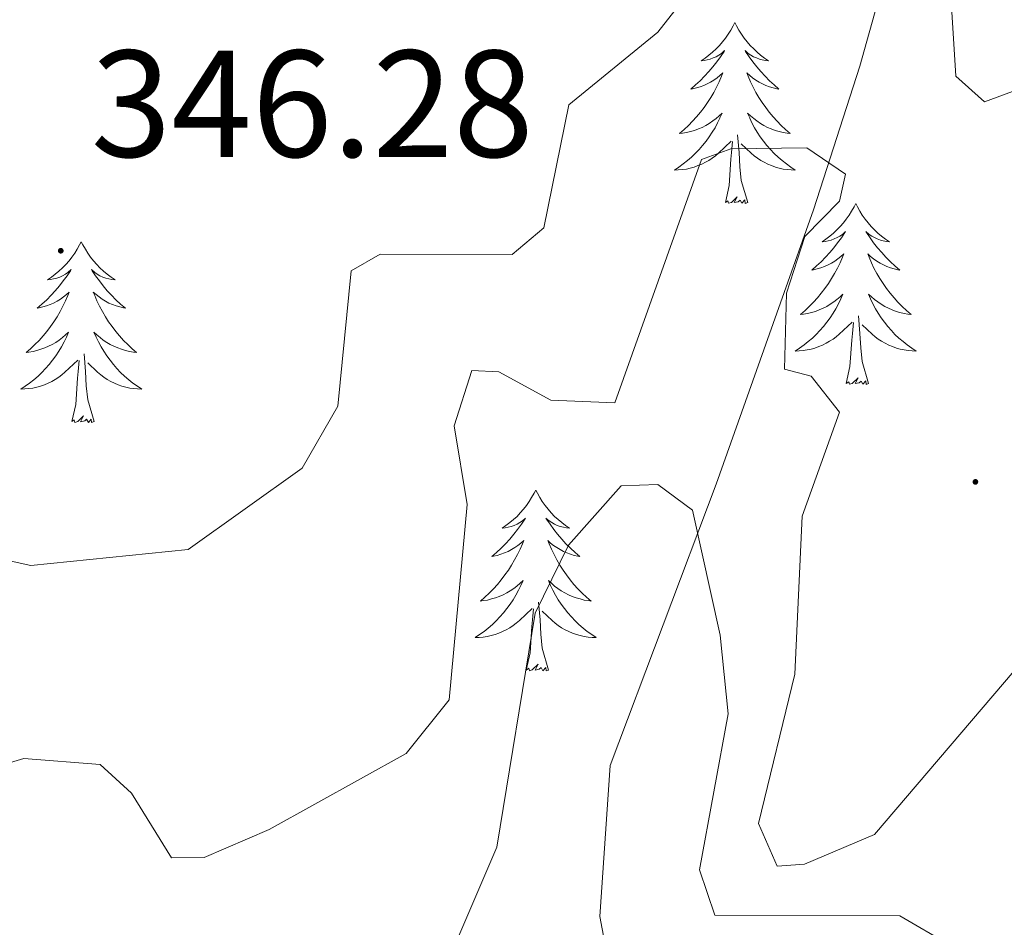
# Model space of a CAD drawing. Units: metres. Extents: x 614314 to 618818, y 4673451 to 4676494.
# Drawn here: x 618516 to 618581, y 4674491 to 4674551 of the extents above; entities that cross this region are included whole.
import ezdxf
from ezdxf.enums import TextEntityAlignment as Align

# ---------------------------------------------------------------- set-up
doc = ezdxf.new("R2010")
doc.units = ezdxf.units.M
doc.header["$MEASUREMENT"] = 0
for name, color, linetype, lineweight in [('Carátula', 7, 'Continuous', 5), ('Level 13', 5, 'Continuous', 0), ('Level 36', 19, 'Continuous', 40), ('Level 41', 19, 'Continuous', 0), ('Level 5', 36, 'Continuous', 0), ('Level 7', 1, 'Continuous', 0)]:
    doc.layers.add(name, color=color, linetype=linetype, lineweight=lineweight)
doc.styles.add('Arial', font='ARIAL.TTF', dxfattribs={"height": 0.2})

# ---------------------------------------------------------------- blocks, each defined once
blk = doc.blocks.new('5PATER')
at = {"layer": 'Carátula', "linetype": 'Continuous', "lineweight": 5}
h = blk.add_hatch(color=250, dxfattribs=at)
edge = h.paths.add_edge_path()
edge.add_ellipse((0, 0.01), major_axis=(-1.33, -1.34), ratio=0.999422, start_angle=0, end_angle=360)

msp = doc.modelspace()

# ---------------------------------------------------------------- linework, layer by layer
at = {"layer": 'Level 13', "color": 5, "linetype": 'Continuous', "lineweight": 0, "ltscale": 0.5}
msp.add_polyline3d([(618580.2, 4674571.82, 343.81), (618574.25, 4674557.55, 344.73), (618571.55, 4674547.88, 343.94), (618568.49, 4674538.42, 341.73), (618562.08, 4674520.35, 335.93), (618555.11, 4674501.83, 331.92), (618554.43, 4674491.89, 331.2), (618556.15, 4674482.71, 329.97), (618555.04, 4674477.77, 329.63), (618544.82, 4674468.73, 329.55), (618541.41, 4674459.4, 328.05), (618531.73, 4674442.11, 326.47), (618527.32, 4674424.8, 326.47), (618515.66, 4674402.34, 325.68), (618512.66, 4674398.26, 325.68), (618509.39, 4674395.35, 325.68), (618504.97, 4674392.91, 325.68), (618489.9, 4674388.52, 326.47)], dxfattribs=at)
at = {"layer": 'Level 36', "color": 92, "linetype": 'Continuous', "lineweight": 0}
for points in [[(618563.31, 4674550.76, 0.01), (618563.2, 4674550.54, 0.01), (618563.04, 4674550.27, 0.01), (618562.87, 4674550, 0.01), (618562.69, 4674549.74, 0.01), (618562.5, 4674549.5, 0.01), (618562.29, 4674549.26, 0.01), (618562.07, 4674549.03, 0.01), (618561.84, 4674548.82, 0.01), (618561.6, 4674548.61, 0.01), (618561.35, 4674548.42, 0.01), (618561.09, 4674548.24, 0.01), (618561.29, 4674548.27, 0.01), (618561.49, 4674548.3, 0.01), (618561.69, 4674548.36, 0.01), (618561.89, 4674548.43, 0.01), (618562.08, 4674548.51, 0.01), (618562.26, 4674548.61, 0.01), (618562.43, 4674548.72, 0.01), (618562.64, 4674548.92, 0.01), (618562.6, 4674548.85, 0.01), (618562.37, 4674548.5, 0.01), (618562.12, 4674548.17, 0.01), (618561.87, 4674547.84, 0.01), (618561.6, 4674547.53, 0.01), (618561.32, 4674547.22, 0.01), (618561.03, 4674546.93, 0.01), (618560.72, 4674546.65, 0.01), (618560.41, 4674546.38, 0.01), (618560.53, 4674546.4, 0.01), (618560.78, 4674546.46, 0.01), (618561.02, 4674546.53, 0.01), (618561.26, 4674546.62, 0.01), (618561.49, 4674546.72, 0.01), (618561.71, 4674546.84, 0.01), (618561.93, 4674546.97, 0.01), (618562.14, 4674547.11, 0.01), (618562.33, 4674547.27, 0.01), (618562.52, 4674547.44, 0.01), (618562.43, 4674547.22, 0.01), (618562.28, 4674546.86, 0.01), (618562.11, 4674546.5, 0.01), (618561.92, 4674546.16, 0.01), (618561.72, 4674545.82, 0.01), (618561.51, 4674545.49, 0.01), (618561.28, 4674545.16, 0.01), (618561.04, 4674544.85, 0.01), (618560.79, 4674544.55, 0.01), (618560.53, 4674544.26, 0.01), (618560.25, 4674543.98, 0.01), (618559.97, 4674543.71, 0.01), (618559.67, 4674543.45, 0.01), (618559.86, 4674543.47, 0.01), (618560.13, 4674543.52, 0.01), (618560.39, 4674543.58, 0.01), (618560.65, 4674543.66, 0.01), (618560.91, 4674543.76, 0.01), (618561.16, 4674543.86, 0.01), (618561.4, 4674543.99, 0.01), (618561.63, 4674544.12, 0.01), (618561.86, 4674544.28, 0.01), (618562.07, 4674544.44, 0.01), (618562.28, 4674544.62, 0.01), (618562.47, 4674544.8, 0.01), (618562.33, 4674544.48, 0.01)], [(618563.31, 4674550.76, 0.01), (618563.42, 4674550.54, 0.01), (618563.57, 4674550.27, 0.01), (618563.74, 4674550, 0.01), (618563.93, 4674549.74, 0.01), (618564.12, 4674549.5, 0.01), (618564.33, 4674549.26, 0.01), (618564.55, 4674549.03, 0.01), (618564.77, 4674548.82, 0.01), (618565.01, 4674548.61, 0.01), (618565.27, 4674548.42, 0.01), (618565.53, 4674548.24, 0.01), (618565.33, 4674548.27, 0.01), (618565.12, 4674548.3, 0.01), (618564.93, 4674548.36, 0.01), (618564.73, 4674548.43, 0.01), (618564.54, 4674548.51, 0.01), (618564.36, 4674548.61, 0.01), (618564.19, 4674548.72, 0.01), (618563.98, 4674548.92, 0.01), (618564.02, 4674548.85, 0.01), (618564.25, 4674548.5, 0.01), (618564.49, 4674548.17, 0.01), (618564.75, 4674547.84, 0.01), (618565.02, 4674547.53, 0.01), (618565.3, 4674547.22, 0.01), (618565.59, 4674546.93, 0.01), (618565.89, 4674546.65, 0.01), (618566.21, 4674546.38, 0.01), (618566.08, 4674546.4, 0.01), (618565.84, 4674546.46, 0.01), (618565.59, 4674546.53, 0.01), (618565.36, 4674546.62, 0.01), (618565.13, 4674546.72, 0.01), (618564.91, 4674546.84, 0.01), (618564.69, 4674546.97, 0.01), (618564.48, 4674547.11, 0.01), (618564.29, 4674547.27, 0.01), (618564.1, 4674547.44, 0.01), (618564.19, 4674547.22, 0.01), (618564.34, 4674546.86, 0.01), (618564.51, 4674546.5, 0.01), (618564.7, 4674546.16, 0.01), (618564.9, 4674545.82, 0.01), (618565.11, 4674545.49, 0.01), (618565.34, 4674545.16, 0.01), (618565.58, 4674544.85, 0.01), (618565.83, 4674544.55, 0.01), (618566.09, 4674544.26, 0.01), (618566.37, 4674543.98, 0.01), (618566.65, 4674543.71, 0.01), (618566.95, 4674543.45, 0.01), (618566.75, 4674543.47, 0.01), (618566.49, 4674543.52, 0.01), (618566.22, 4674543.58, 0.01), (618565.97, 4674543.66, 0.01), (618565.71, 4674543.76, 0.01), (618565.46, 4674543.86, 0.01), (618565.22, 4674543.99, 0.01), (618564.99, 4674544.12, 0.01), (618564.76, 4674544.28, 0.01), (618564.55, 4674544.44, 0.01), (618564.34, 4674544.62, 0.01), (618564.15, 4674544.8, 0.01), (618564.29, 4674544.48, 0.01)], [(618562.328, 4674544.475, 0.01), (618562.178, 4674544.155, 0.01), (618562.008, 4674543.836, 0.01), (618561.828, 4674543.536, 0.01), (618561.628, 4674543.236, 0.01), (618561.418, 4674542.946, 0.01), (618561.188, 4674542.666, 0.01), (618560.958, 4674542.396, 0.01), (618560.708, 4674542.146, 0.01), (618560.458, 4674541.896, 0.01), (618560.188, 4674541.666, 0.01), (618559.908, 4674541.446, 0.01), (618559.618, 4674541.236, 0.01), (618559.328, 4674541.046, 0.01), (618559.588, 4674541.056, 0.01), (618559.858, 4674541.076, 0.01), (618560.118, 4674541.116, 0.01), (618560.378, 4674541.176, 0.01), (618560.628, 4674541.246, 0.01), (618560.878, 4674541.336, 0.01), (618561.128, 4674541.436, 0.01), (618561.368, 4674541.556, 0.01), (618561.588, 4674541.686, 0.01), (618561.818, 4674541.826, 0.01), (618562.028, 4674541.986, 0.01), (618562.228, 4674542.156, 0.01), (618563.078, 4674542.956, 0.01)], [(618564.288, 4674544.475, 0.01), (618564.438, 4674544.155, 0.01), (618564.608, 4674543.835, 0.01), (618564.788, 4674543.535, 0.01), (618564.987, 4674543.235, 0.01), (618565.197, 4674542.945, 0.01), (618565.417, 4674542.665, 0.01), (618565.657, 4674542.396, 0.01), (618565.897, 4674542.146, 0.01), (618566.157, 4674541.896, 0.01), (618566.427, 4674541.666, 0.01), (618566.707, 4674541.446, 0.01), (618566.997, 4674541.236, 0.01), (618567.287, 4674541.046, 0.01), (618567.017, 4674541.056, 0.01), (618566.757, 4674541.076, 0.01), (618566.497, 4674541.116, 0.01), (618566.237, 4674541.176, 0.01), (618565.987, 4674541.246, 0.01), (618565.727, 4674541.336, 0.01), (618565.487, 4674541.436, 0.01), (618565.247, 4674541.556, 0.01), (618565.017, 4674541.686, 0.01), (618564.797, 4674541.826, 0.01), (618564.587, 4674541.986, 0.01), (618564.387, 4674542.156, 0.01), (618563.728, 4674542.776, 0.01)], [(618564.16, 4674538.91, 0.01), (618563.73, 4674540.35, 0.01), (618563.64, 4674541.25, 0.01), (618563.59, 4674542.2, 0.01), (618563.49, 4674543.37, 0.01)], [(618562.69, 4674538.91, 0.01), (618562.93, 4674540.03, 0.01), (618563.05, 4674541.77, 0.01), (618563.1, 4674542.2, 0.01), (618563.16, 4674542.93, 0.01)], [(618564.16, 4674538.91, 0.01), (618563.99, 4674538.84, 0.01), (618563.97, 4674539.08, 0.01), (618563.78, 4674538.86, 0.01), (618563.66, 4674539.06, 0.01), (618563.53, 4674538.95, 0.01), (618563.27, 4674538.9, 0.01), (618563.46, 4674539.29, 0.01), (618563.08, 4674538.91, 0.01), (618562.89, 4674538.86, 0.01), (618562.85, 4674539.02, 0.01), (618562.69, 4674538.91, 0.01)], [(618571.27, 4674538.84, 0.01), (618571.16, 4674538.62, 0.01), (618571, 4674538.35, 0.01), (618570.83, 4674538.08, 0.01), (618570.65, 4674537.82, 0.01), (618570.46, 4674537.58, 0.01), (618570.25, 4674537.34, 0.01), (618570.03, 4674537.11, 0.01), (618569.8, 4674536.9, 0.01), (618569.56, 4674536.69, 0.01), (618569.31, 4674536.5, 0.01), (618569.05, 4674536.32, 0.01), (618569.25, 4674536.35, 0.01), (618569.45, 4674536.39, 0.01), (618569.65, 4674536.44, 0.01), (618569.85, 4674536.51, 0.01), (618570.04, 4674536.6, 0.01), (618570.22, 4674536.69, 0.01), (618570.39, 4674536.81, 0.01), (618570.6, 4674537, 0.01), (618570.56, 4674536.93, 0.01), (618570.33, 4674536.59, 0.01), (618570.08, 4674536.25, 0.01), (618569.83, 4674535.92, 0.01), (618569.56, 4674535.61, 0.01), (618569.28, 4674535.3, 0.01), (618568.99, 4674535.01, 0.01), (618568.68, 4674534.73, 0.01), (618568.37, 4674534.46, 0.01), (618568.49, 4674534.48, 0.01), (618568.74, 4674534.54, 0.01), (618568.98, 4674534.61, 0.01), (618569.22, 4674534.7, 0.01), (618569.45, 4674534.8, 0.01), (618569.67, 4674534.92, 0.01), (618569.89, 4674535.05, 0.01), (618570.1, 4674535.2, 0.01), (618570.29, 4674535.35, 0.01), (618570.48, 4674535.52, 0.01), (618570.39, 4674535.3, 0.01), (618570.24, 4674534.94, 0.01), (618570.07, 4674534.58, 0.01), (618569.88, 4674534.24, 0.01), (618569.68, 4674533.9, 0.01), (618569.47, 4674533.57, 0.01), (618569.24, 4674533.24, 0.01), (618569, 4674532.93, 0.01), (618568.75, 4674532.63, 0.01), (618568.49, 4674532.34, 0.01), (618568.21, 4674532.06, 0.01), (618567.93, 4674531.79, 0.01), (618567.63, 4674531.53, 0.01), (618567.82, 4674531.55, 0.01), (618568.09, 4674531.6, 0.01), (618568.35, 4674531.66, 0.01), (618568.61, 4674531.74, 0.01), (618568.87, 4674531.84, 0.01), (618569.12, 4674531.94, 0.01), (618569.36, 4674532.07, 0.01), (618569.59, 4674532.21, 0.01), (618569.82, 4674532.36, 0.01), (618570.03, 4674532.52, 0.01), (618570.24, 4674532.7, 0.01), (618570.43, 4674532.88, 0.01), (618570.29, 4674532.56, 0.01)], [(618571.27, 4674538.84, 0.01), (618571.38, 4674538.62, 0.01), (618571.53, 4674538.35, 0.01), (618571.7, 4674538.08, 0.01), (618571.89, 4674537.82, 0.01), (618572.08, 4674537.58, 0.01), (618572.29, 4674537.34, 0.01), (618572.51, 4674537.11, 0.01), (618572.73, 4674536.9, 0.01), (618572.97, 4674536.69, 0.01), (618573.23, 4674536.5, 0.01), (618573.49, 4674536.32, 0.01), (618573.29, 4674536.35, 0.01), (618573.08, 4674536.39, 0.01), (618572.89, 4674536.44, 0.01), (618572.69, 4674536.51, 0.01), (618572.5, 4674536.6, 0.01), (618572.32, 4674536.69, 0.01), (618572.15, 4674536.81, 0.01), (618571.94, 4674537, 0.01), (618571.98, 4674536.93, 0.01), (618572.21, 4674536.59, 0.01), (618572.45, 4674536.25, 0.01), (618572.71, 4674535.92, 0.01), (618572.98, 4674535.61, 0.01), (618573.26, 4674535.3, 0.01), (618573.55, 4674535.01, 0.01), (618573.85, 4674534.73, 0.01), (618574.17, 4674534.46, 0.01), (618574.04, 4674534.48, 0.01), (618573.8, 4674534.54, 0.01), (618573.55, 4674534.61, 0.01), (618573.32, 4674534.7, 0.01), (618573.09, 4674534.8, 0.01), (618572.87, 4674534.92, 0.01), (618572.65, 4674535.05, 0.01), (618572.44, 4674535.2, 0.01), (618572.25, 4674535.35, 0.01), (618572.06, 4674535.52, 0.01), (618572.15, 4674535.3, 0.01), (618572.3, 4674534.94, 0.01), (618572.47, 4674534.58, 0.01), (618572.66, 4674534.24, 0.01), (618572.86, 4674533.9, 0.01), (618573.07, 4674533.57, 0.01), (618573.3, 4674533.24, 0.01), (618573.54, 4674532.93, 0.01), (618573.79, 4674532.63, 0.01), (618574.05, 4674532.34, 0.01), (618574.33, 4674532.06, 0.01), (618574.61, 4674531.79, 0.01), (618574.91, 4674531.53, 0.01), (618574.71, 4674531.55, 0.01), (618574.45, 4674531.6, 0.01), (618574.18, 4674531.66, 0.01), (618573.93, 4674531.74, 0.01), (618573.67, 4674531.84, 0.01), (618573.42, 4674531.94, 0.01), (618573.18, 4674532.07, 0.01), (618572.95, 4674532.21, 0.01), (618572.72, 4674532.36, 0.01), (618572.51, 4674532.52, 0.01), (618572.3, 4674532.7, 0.01), (618572.11, 4674532.88, 0.01), (618572.25, 4674532.56, 0.01)], [(618520.28, 4674536.33, 0.01), (618520.17, 4674536.12, 0.01), (618520.01, 4674535.84, 0.01), (618519.85, 4674535.57, 0.01), (618519.66, 4674535.32, 0.01), (618519.47, 4674535.07, 0.01), (618519.26, 4674534.83, 0.01), (618519.04, 4674534.6, 0.01), (618518.81, 4674534.39, 0.01), (618518.57, 4674534.19, 0.01), (618518.32, 4674534, 0.01), (618518.06, 4674533.82, 0.01), (618518.26, 4674533.84, 0.01), (618518.46, 4674533.88, 0.01), (618518.66, 4674533.93, 0.01), (618518.86, 4674534, 0.01), (618519.05, 4674534.09, 0.01), (618519.23, 4674534.19, 0.01), (618519.4, 4674534.3, 0.01), (618519.61, 4674534.49, 0.01), (618519.57, 4674534.42, 0.01), (618519.34, 4674534.08, 0.01), (618519.09, 4674533.74, 0.01), (618518.84, 4674533.42, 0.01), (618518.57, 4674533.1, 0.01), (618518.29, 4674532.8, 0.01), (618518, 4674532.5, 0.01), (618517.69, 4674532.22, 0.01), (618517.38, 4674531.95, 0.01), (618517.51, 4674531.97, 0.01), (618517.75, 4674532.03, 0.01), (618517.99, 4674532.1, 0.01), (618518.23, 4674532.19, 0.01), (618518.46, 4674532.29, 0.01), (618518.68, 4674532.41, 0.01), (618518.9, 4674532.54, 0.01), (618519.11, 4674532.69, 0.01), (618519.3, 4674532.84, 0.01), (618519.49, 4674533.01, 0.01), (618519.4, 4674532.79, 0.01), (618519.25, 4674532.43, 0.01), (618519.07, 4674532.08, 0.01), (618518.89, 4674531.73, 0.01), (618518.69, 4674531.39, 0.01), (618518.48, 4674531.06, 0.01), (618518.25, 4674530.74, 0.01), (618518.01, 4674530.42, 0.01), (618517.76, 4674530.12, 0.01), (618517.5, 4674529.83, 0.01), (618517.22, 4674529.55, 0.01), (618516.93, 4674529.28, 0.01), (618516.64, 4674529.02, 0.01), (618516.83, 4674529.05, 0.01), (618517.1, 4674529.09, 0.01), (618517.36, 4674529.16, 0.01), (618517.62, 4674529.24, 0.01), (618517.88, 4674529.33, 0.01), (618518.13, 4674529.44, 0.01), (618518.37, 4674529.56, 0.01), (618518.6, 4674529.7, 0.01), (618518.83, 4674529.85, 0.01), (618519.04, 4674530.01, 0.01), (618519.25, 4674530.19, 0.01), (618519.44, 4674530.38, 0.01), (618519.3, 4674530.05, 0.01)], [(618520.28, 4674536.33, 0.01), (618520.39, 4674536.12, 0.01), (618520.55, 4674535.84, 0.01), (618520.71, 4674535.57, 0.01), (618520.89, 4674535.32, 0.01), (618521.09, 4674535.07, 0.01), (618521.3, 4674534.83, 0.01), (618521.51, 4674534.6, 0.01), (618521.75, 4674534.39, 0.01), (618521.99, 4674534.19, 0.01), (618522.24, 4674534, 0.01), (618522.5, 4674533.82, 0.01), (618522.3, 4674533.84, 0.01), (618522.09, 4674533.88, 0.01), (618521.89, 4674533.93, 0.01), (618521.7, 4674534, 0.01), (618521.51, 4674534.09, 0.01), (618521.33, 4674534.19, 0.01), (618521.16, 4674534.3, 0.01), (618520.95, 4674534.49, 0.01), (618520.99, 4674534.42, 0.01), (618521.22, 4674534.08, 0.01), (618521.47, 4674533.74, 0.01), (618521.72, 4674533.42, 0.01), (618521.99, 4674533.1, 0.01), (618522.27, 4674532.8, 0.01), (618522.56, 4674532.5, 0.01), (618522.86, 4674532.22, 0.01), (618523.18, 4674531.95, 0.01), (618523.05, 4674531.97, 0.01), (618522.81, 4674532.03, 0.01), (618522.57, 4674532.1, 0.01), (618522.33, 4674532.19, 0.01), (618522.1, 4674532.29, 0.01), (618521.87, 4674532.41, 0.01), (618521.66, 4674532.54, 0.01), (618521.45, 4674532.69, 0.01), (618521.25, 4674532.84, 0.01), (618521.07, 4674533.01, 0.01), (618521.16, 4674532.79, 0.01), (618521.31, 4674532.43, 0.01), (618521.48, 4674532.08, 0.01), (618521.67, 4674531.73, 0.01), (618521.87, 4674531.39, 0.01), (618522.08, 4674531.06, 0.01), (618522.31, 4674530.74, 0.01), (618522.55, 4674530.42, 0.01), (618522.8, 4674530.12, 0.01), (618523.06, 4674529.83, 0.01), (618523.34, 4674529.55, 0.01), (618523.62, 4674529.28, 0.01), (618523.92, 4674529.02, 0.01), (618523.72, 4674529.05, 0.01), (618523.46, 4674529.09, 0.01), (618523.19, 4674529.16, 0.01), (618522.93, 4674529.24, 0.01), (618522.68, 4674529.33, 0.01), (618522.43, 4674529.44, 0.01), (618522.19, 4674529.56, 0.01), (618521.96, 4674529.7, 0.01), (618521.73, 4674529.85, 0.01), (618521.52, 4674530.01, 0.01), (618521.31, 4674530.19, 0.01), (618521.11, 4674530.38, 0.01), (618521.26, 4674530.05, 0.01)], [(618570.286, 4674532.556, 0.01), (618570.136, 4674532.236, 0.01), (618569.966, 4674531.917, 0.01), (618569.786, 4674531.617, 0.01), (618569.586, 4674531.317, 0.01), (618569.376, 4674531.027, 0.01), (618569.146, 4674530.747, 0.01), (618568.916, 4674530.487, 0.01), (618568.666, 4674530.227, 0.01), (618568.416, 4674529.977, 0.01), (618568.146, 4674529.747, 0.01), (618567.866, 4674529.527, 0.01), (618567.576, 4674529.317, 0.01), (618567.286, 4674529.127, 0.01), (618567.546, 4674529.137, 0.01), (618567.816, 4674529.157, 0.01), (618568.076, 4674529.197, 0.01), (618568.336, 4674529.257, 0.01), (618568.586, 4674529.327, 0.01), (618568.836, 4674529.417, 0.01), (618569.086, 4674529.517, 0.01), (618569.326, 4674529.637, 0.01), (618569.546, 4674529.767, 0.01), (618569.776, 4674529.907, 0.01), (618569.986, 4674530.067, 0.01), (618570.186, 4674530.237, 0.01), (618571.036, 4674531.037, 0.01)], [(618572.246, 4674532.556, 0.01), (618572.396, 4674532.236, 0.01), (618572.566, 4674531.916, 0.01), (618572.745, 4674531.616, 0.01), (618572.945, 4674531.316, 0.01), (618573.155, 4674531.026, 0.01), (618573.375, 4674530.747, 0.01), (618573.615, 4674530.487, 0.01), (618573.855, 4674530.227, 0.01), (618574.115, 4674529.977, 0.01), (618574.385, 4674529.747, 0.01), (618574.665, 4674529.527, 0.01), (618574.965, 4674529.317, 0.01), (618575.255, 4674529.127, 0.01), (618574.985, 4674529.137, 0.01), (618574.715, 4674529.157, 0.01), (618574.455, 4674529.197, 0.01), (618574.195, 4674529.257, 0.01), (618573.945, 4674529.327, 0.01), (618573.685, 4674529.417, 0.01), (618573.445, 4674529.517, 0.01), (618573.205, 4674529.637, 0.01), (618572.975, 4674529.767, 0.01), (618572.755, 4674529.907, 0.01), (618572.545, 4674530.067, 0.01), (618572.345, 4674530.237, 0.01), (618571.685, 4674530.857, 0.01)], [(618570.65, 4674526.99, 0.01), (618570.89, 4674528.11, 0.01), (618571.01, 4674529.85, 0.01), (618571.06, 4674530.28, 0.01), (618571.12, 4674531.01, 0.01)], [(618572.12, 4674526.99, 0.01), (618571.69, 4674528.43, 0.01), (618571.6, 4674529.34, 0.01), (618571.55, 4674530.28, 0.01), (618571.45, 4674531.45, 0.01)], [(618519.3, 4674530.049, 0.01), (618519.15, 4674529.729, 0.01), (618518.98, 4674529.409, 0.01), (618518.79, 4674529.109, 0.01), (618518.6, 4674528.809, 0.01), (618518.39, 4674528.52, 0.01), (618518.17, 4674528.25, 0.01), (618517.93, 4674527.98, 0.01), (618517.68, 4674527.72, 0.01), (618517.43, 4674527.48, 0.01), (618517.16, 4674527.24, 0.01), (618516.88, 4674527.02, 0.01), (618516.59, 4674526.81, 0.01), (618516.3, 4674526.62, 0.01), (618516.56, 4674526.63, 0.01), (618516.83, 4674526.65, 0.01), (618517.09, 4674526.69, 0.01), (618517.35, 4674526.75, 0.01), (618517.6, 4674526.82, 0.01), (618517.85, 4674526.91, 0.01), (618518.1, 4674527.01, 0.01), (618518.33, 4674527.13, 0.01), (618518.57, 4674527.26, 0.01), (618518.79, 4674527.4, 0.01), (618519, 4674527.56, 0.01), (618519.2, 4674527.73, 0.01), (618520.05, 4674528.529, 0.01)], [(618521.26, 4674530.049, 0.01), (618521.41, 4674529.729, 0.01), (618521.58, 4674529.409, 0.01), (618521.76, 4674529.109, 0.01), (618521.96, 4674528.809, 0.01), (618522.17, 4674528.519, 0.01), (618522.39, 4674528.249, 0.01), (618522.63, 4674527.979, 0.01), (618522.87, 4674527.719, 0.01), (618523.13, 4674527.479, 0.01), (618523.4, 4674527.239, 0.01), (618523.68, 4674527.019, 0.01), (618523.97, 4674526.809, 0.01), (618524.26, 4674526.619, 0.01), (618523.99, 4674526.629, 0.01), (618523.73, 4674526.649, 0.01), (618523.47, 4674526.689, 0.01), (618523.21, 4674526.75, 0.01), (618522.95, 4674526.82, 0.01), (618522.71, 4674526.91, 0.01), (618522.46, 4674527.01, 0.01), (618522.22, 4674527.13, 0.01), (618521.99, 4674527.26, 0.01), (618521.77, 4674527.399, 0.01), (618521.56, 4674527.559, 0.01), (618521.35, 4674527.729, 0.01), (618520.7, 4674528.349, 0.01)], [(618521.13, 4674524.48, 0.01), (618520.7, 4674525.92, 0.01), (618520.61, 4674526.83, 0.01), (618520.56, 4674527.78, 0.01), (618520.46, 4674528.94, 0.01)], [(618519.66, 4674524.48, 0.01), (618519.91, 4674525.6, 0.01), (618520.02, 4674527.34, 0.01), (618520.07, 4674527.78, 0.01), (618520.13, 4674528.5, 0.01)], [(618572.12, 4674526.99, 0.01), (618571.95, 4674526.92, 0.01), (618571.93, 4674527.16, 0.01), (618571.74, 4674526.94, 0.01), (618571.62, 4674527.14, 0.01), (618571.49, 4674527.04, 0.01), (618571.23, 4674526.98, 0.01), (618571.42, 4674527.37, 0.01), (618571.04, 4674526.99, 0.01), (618570.85, 4674526.94, 0.01), (618570.81, 4674527.1, 0.01), (618570.65, 4674526.99, 0.01)], [(618521.13, 4674524.48, 0.01), (618520.96, 4674524.42, 0.01), (618520.94, 4674524.65, 0.01), (618520.75, 4674524.43, 0.01), (618520.63, 4674524.64, 0.01), (618520.51, 4674524.53, 0.01), (618520.23, 4674524.47, 0.01), (618520.43, 4674524.87, 0.01), (618520.05, 4674524.49, 0.01), (618519.86, 4674524.43, 0.01), (618519.82, 4674524.59, 0.01), (618519.66, 4674524.48, 0.01)], [(618550.2, 4674519.97, 0.01), (618550.09, 4674519.76, 0.01), (618549.93, 4674519.48, 0.01), (618549.77, 4674519.21, 0.01), (618549.59, 4674518.96, 0.01), (618549.39, 4674518.71, 0.01), (618549.18, 4674518.47, 0.01), (618548.97, 4674518.24, 0.01), (618548.73, 4674518.03, 0.01), (618548.49, 4674517.83, 0.01), (618548.24, 4674517.64, 0.01), (618547.98, 4674517.46, 0.01), (618548.18, 4674517.48, 0.01), (618548.39, 4674517.52, 0.01), (618548.59, 4674517.57, 0.01), (618548.78, 4674517.64, 0.01), (618548.97, 4674517.73, 0.01), (618549.15, 4674517.83, 0.01), (618549.32, 4674517.94, 0.01), (618549.53, 4674518.13, 0.01), (618549.49, 4674518.06, 0.01), (618549.26, 4674517.72, 0.01), (618549.01, 4674517.38, 0.01), (618548.76, 4674517.06, 0.01), (618548.49, 4674516.74, 0.01), (618548.21, 4674516.44, 0.01), (618547.92, 4674516.14, 0.01), (618547.62, 4674515.86, 0.01), (618547.3, 4674515.59, 0.01), (618547.43, 4674515.61, 0.01), (618547.67, 4674515.67, 0.01), (618547.91, 4674515.74, 0.01), (618548.15, 4674515.83, 0.01), (618548.38, 4674515.93, 0.01), (618548.61, 4674516.05, 0.01), (618548.82, 4674516.18, 0.01), (618549.03, 4674516.33, 0.01), (618549.23, 4674516.48, 0.01), (618549.41, 4674516.65, 0.01), (618549.32, 4674516.43, 0.01), (618549.17, 4674516.07, 0.01), (618549, 4674515.72, 0.01), (618548.81, 4674515.37, 0.01), (618548.61, 4674515.03, 0.01), (618548.4, 4674514.7, 0.01), (618548.17, 4674514.38, 0.01), (618547.93, 4674514.06, 0.01), (618547.68, 4674513.76, 0.01), (618547.42, 4674513.47, 0.01), (618547.14, 4674513.19, 0.01), (618546.86, 4674512.92, 0.01), (618546.56, 4674512.66, 0.01), (618546.76, 4674512.69, 0.01), (618547.02, 4674512.73, 0.01), (618547.29, 4674512.8, 0.01), (618547.55, 4674512.88, 0.01), (618547.8, 4674512.97, 0.01), (618548.05, 4674513.08, 0.01), (618548.29, 4674513.2, 0.01), (618548.52, 4674513.34, 0.01), (618548.75, 4674513.49, 0.01), (618548.96, 4674513.65, 0.01), (618549.17, 4674513.83, 0.01), (618549.37, 4674514.02, 0.01), (618549.22, 4674513.69, 0.01)], [(618550.2, 4674519.97, 0.01), (618550.31, 4674519.76, 0.01), (618550.47, 4674519.48, 0.01), (618550.63, 4674519.21, 0.01), (618550.82, 4674518.96, 0.01), (618551.01, 4674518.71, 0.01), (618551.22, 4674518.47, 0.01), (618551.44, 4674518.24, 0.01), (618551.67, 4674518.03, 0.01), (618551.91, 4674517.83, 0.01), (618552.16, 4674517.64, 0.01), (618552.42, 4674517.46, 0.01), (618552.22, 4674517.48, 0.01), (618552.02, 4674517.52, 0.01), (618551.82, 4674517.57, 0.01), (618551.62, 4674517.64, 0.01), (618551.43, 4674517.73, 0.01), (618551.25, 4674517.83, 0.01), (618551.08, 4674517.94, 0.01), (618550.87, 4674518.13, 0.01), (618550.91, 4674518.06, 0.01), (618551.14, 4674517.72, 0.01), (618551.39, 4674517.38, 0.01), (618551.64, 4674517.06, 0.01), (618551.91, 4674516.74, 0.01), (618552.19, 4674516.44, 0.01), (618552.48, 4674516.14, 0.01), (618552.79, 4674515.86, 0.01), (618553.1, 4674515.59, 0.01), (618552.97, 4674515.61, 0.01), (618552.73, 4674515.67, 0.01), (618552.49, 4674515.74, 0.01), (618552.25, 4674515.83, 0.01), (618552.02, 4674515.93, 0.01), (618551.8, 4674516.05, 0.01), (618551.58, 4674516.18, 0.01), (618551.37, 4674516.33, 0.01), (618551.18, 4674516.48, 0.01), (618550.99, 4674516.65, 0.01), (618551.08, 4674516.43, 0.01), (618551.23, 4674516.07, 0.01), (618551.41, 4674515.72, 0.01), (618551.59, 4674515.37, 0.01), (618551.79, 4674515.03, 0.01), (618552, 4674514.7, 0.01), (618552.23, 4674514.38, 0.01), (618552.47, 4674514.06, 0.01), (618552.72, 4674513.76, 0.01), (618552.98, 4674513.47, 0.01), (618553.26, 4674513.19, 0.01), (618553.55, 4674512.92, 0.01), (618553.84, 4674512.66, 0.01), (618553.65, 4674512.69, 0.01), (618553.38, 4674512.73, 0.01), (618553.12, 4674512.8, 0.01), (618552.86, 4674512.88, 0.01), (618552.6, 4674512.97, 0.01), (618552.35, 4674513.08, 0.01), (618552.11, 4674513.2, 0.01), (618551.88, 4674513.34, 0.01), (618551.65, 4674513.49, 0.01), (618551.44, 4674513.65, 0.01), (618551.23, 4674513.83, 0.01), (618551.04, 4674514.02, 0.01), (618551.18, 4674513.69, 0.01)], [(618549.216, 4674513.69, 0.01), (618549.066, 4674513.37, 0.01), (618548.896, 4674513.05, 0.01), (618548.716, 4674512.75, 0.01), (618548.516, 4674512.45, 0.01), (618548.306, 4674512.16, 0.01), (618548.086, 4674511.89, 0.01), (618547.846, 4674511.62, 0.01), (618547.606, 4674511.36, 0.01), (618547.346, 4674511.12, 0.01), (618547.076, 4674510.88, 0.01), (618546.796, 4674510.66, 0.01), (618546.506, 4674510.45, 0.01), (618546.216, 4674510.26, 0.01), (618546.486, 4674510.27, 0.01), (618546.746, 4674510.29, 0.01), (618547.006, 4674510.33, 0.01), (618547.266, 4674510.39, 0.01), (618547.526, 4674510.46, 0.01), (618547.766, 4674510.55, 0.01), (618548.016, 4674510.65, 0.01), (618548.256, 4674510.77, 0.01), (618548.486, 4674510.9, 0.01), (618548.706, 4674511.04, 0.01), (618548.916, 4674511.2, 0.01), (618549.126, 4674511.37, 0.01), (618549.966, 4674512.17, 0.01)], [(618551.176, 4674513.69, 0.01), (618551.326, 4674513.37, 0.01), (618551.496, 4674513.05, 0.01), (618551.685, 4674512.75, 0.01), (618551.875, 4674512.45, 0.01), (618552.085, 4674512.16, 0.01), (618552.305, 4674511.89, 0.01), (618552.545, 4674511.62, 0.01), (618552.795, 4674511.36, 0.01), (618553.045, 4674511.12, 0.01), (618553.315, 4674510.88, 0.01), (618553.595, 4674510.66, 0.01), (618553.885, 4674510.45, 0.01), (618554.185, 4674510.26, 0.01), (618553.915, 4674510.27, 0.01), (618553.645, 4674510.29, 0.01), (618553.385, 4674510.33, 0.01), (618553.125, 4674510.39, 0.01), (618552.875, 4674510.46, 0.01), (618552.625, 4674510.55, 0.01), (618552.375, 4674510.65, 0.01), (618552.145, 4674510.77, 0.01), (618551.905, 4674510.9, 0.01), (618551.685, 4674511.04, 0.01), (618551.475, 4674511.2, 0.01), (618551.275, 4674511.37, 0.01), (618550.615, 4674511.99, 0.01)], [(618549.58, 4674508.12, 0.01), (618549.83, 4674509.24, 0.01), (618549.94, 4674510.98, 0.01), (618549.99, 4674511.42, 0.01), (618550.05, 4674512.14, 0.01)], [(618551.05, 4674508.12, 0.01), (618550.62, 4674509.56, 0.01), (618550.53, 4674510.47, 0.01), (618550.49, 4674511.42, 0.01), (618550.38, 4674512.58, 0.01)], [(618551.05, 4674508.12, 0.01), (618550.88, 4674508.06, 0.01), (618550.86, 4674508.29, 0.01), (618550.67, 4674508.07, 0.01), (618550.55, 4674508.28, 0.01), (618550.43, 4674508.17, 0.01), (618550.16, 4674508.11, 0.01), (618550.35, 4674508.51, 0.01), (618549.97, 4674508.13, 0.01), (618549.78, 4674508.07, 0.01), (618549.74, 4674508.23, 0.01), (618549.58, 4674508.12, 0.01)]]:
    msp.add_polyline3d(points, dxfattribs=at)
at = {"layer": 'Level 5', "color": 36, "linetype": 'Continuous', "lineweight": 0}
for points in [[(618577.22, 4674557.45, 345.01), (618577.87, 4674547.23, 345.01), (618579.74, 4674545.54, 345.01), (618581.59, 4674546.23, 345.01)], [(618512.74, 4674515.92, 345.01), (618516.96, 4674515, 345.01), (618527.32, 4674516.05, 345.01), (618534.82, 4674521.42, 345.01), (618537.16, 4674525.5, 345.01), (618538.04, 4674534.42, 345.01), (618539.95, 4674535.5, 345.01), (618548.65, 4674535.49, 345.01), (618550.73, 4674537.25, 345.01), (618552.39, 4674545.34, 345.01), (618558.24, 4674550.12, 345.01), (618561.45, 4674554.23, 345.01)], [(618514.05, 4674501.57, 340.01), (618516.5, 4674502.3, 340.01), (618521.53, 4674501.9, 340.01), (618523.58, 4674500.01, 340.01), (618526.22, 4674495.75, 340.01), (618528.38, 4674495.78, 340.01), (618532.66, 4674497.61, 340.01), (618541.67, 4674502.63, 340.01), (618544.51, 4674506.15, 340.01), (618545.69, 4674519.01, 340.01), (618544.82, 4674524.2, 340.01), (618546, 4674527.84, 340.01), (618547.78, 4674527.76, 340.01), (618551.19, 4674525.89, 340.01), (618555.4, 4674525.72, 340.01), (618561.11, 4674541.75, 340.01), (618563.05, 4674542.44, 340.01), (618568.05, 4674542.5, 340.01), (618570.597, 4674540.775, 340.01), (618570.206, 4674539.006, 340.01), (618567.916, 4674536.676, 340.01), (618566.706, 4674532.947, 340.01), (618566.576, 4674527.937, 340.01), (618568.325, 4674527.467, 340.01), (618570.195, 4674525.097, 340.01), (618567.735, 4674518.258, 340.01), (618567.253, 4674507.84, 340.01), (618564.873, 4674498.001, 340.01), (618566.092, 4674495.201, 340.01), (618567.902, 4674495.331, 340.01), (618572.502, 4674497.281, 340.01), (618581.712, 4674508.059, 340.01)], [(618577.491, 4674490.001, 335.01), (618574.171, 4674491.921, 335.01), (618561.992, 4674491.982, 335.01), (618560.973, 4674494.961, 335.01), (618562.864, 4674505.23, 335.01), (618562.354, 4674510.409, 335.01), (618560.525, 4674518.639, 335.01), (618558.246, 4674520.339, 335.01), (618555.826, 4674520.249, 335.01), (618552.356, 4674516.349, 335.01), (618550.156, 4674511.86, 335.01), (618547.644, 4674496.442, 335.01), (618542.113, 4674483.544, 335.01)]]:
    msp.add_polyline3d(points, dxfattribs=at)

# ---------------------------------------------------------------- block references
at = {"layer": 'Level 7', "color": 19, "linetype": 'Continuous', "lineweight": 0, "xscale": 0.09999983015004542, "yscale": 0.09999983015004542}
for p in [(618518.93, 4674535.73, 346.28), (618579.15, 4674520.51, 343.13)]:
    msp.add_blockref('5PATER', p, dxfattribs=at)

# ---------------------------------------------------------------- texts
at = {"layer": 'Level 41', "color": 19, "linetype": 'Continuous', "lineweight": 0, "style": 'Arial'}
msp.add_text('346.28', height=7, dxfattribs=at).set_placement((618520.91, 4674539.73, 346.28), align=Align.BOTTOM_LEFT)

doc.saveas('drawing.dxf')
